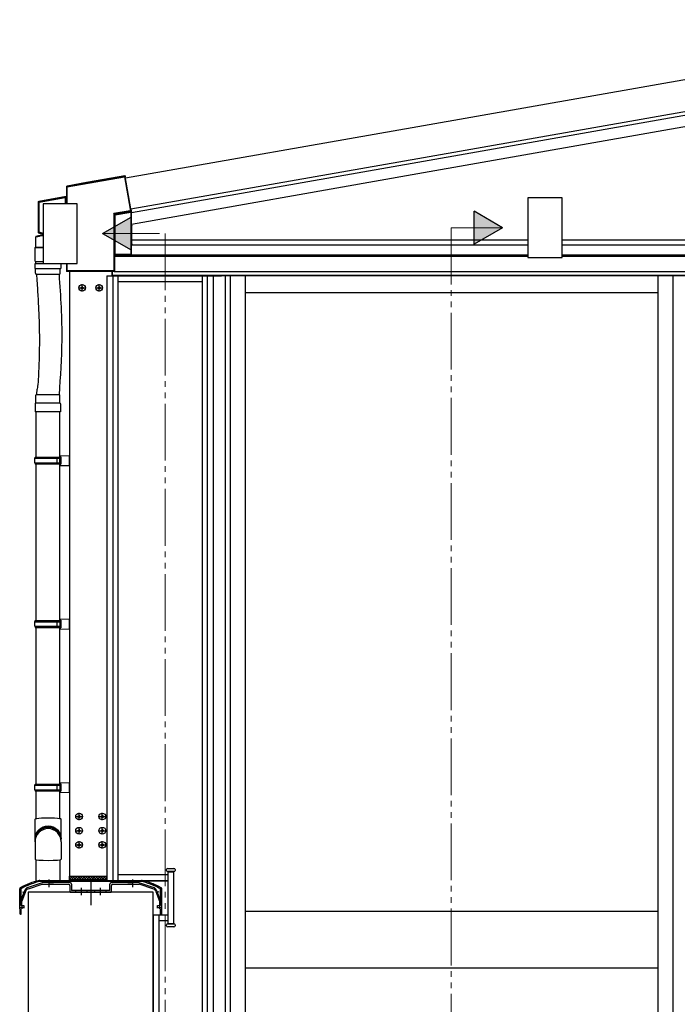
# Model space of a CAD drawing. Extents: x 0 to 2772, y 0 to 4487.
# Drawn here: x 954 to 1070, y 1113 to 1286 of the extents above; entities that cross this region are included whole.
import ezdxf
from ezdxf.enums import TextEntityAlignment as Align

# ---------------------------------------------------------------- set-up
doc = ezdxf.new("R2010")
doc.units = 0
doc.set_wipeout_variables(frame=1)
for name, pattern in [('YCENTER_1', [13, 10, -1, 1, -1]), ('YDIVIDE_1', [15, 10, -1, 1, -1, 1, -1]), ('YHIDDEN_1', [4, 3, -1])]:
    doc.linetypes.add(name, pattern=pattern)
doc.layers.add('USER1', color=3, linetype='CONTINUOUS')
doc.layers.add('YKK_A1', color=4, linetype='CONTINUOUS', lineweight=30)
doc.layers.add('YKK_D', color=6, linetype='CONTINUOUS', lineweight=13)
doc.styles.get("Standard").update_dxf_attribs({"font": 'txt', "bigfont": 'BIGFONT'})

msp = doc.modelspace()

# ---------------------------------------------------------------- hatches: boundary and pattern name
at = {"layer": 'YKK_D', "linetype": 'ByBlock', "lineweight": -2}
for points in [[(1034.52, 1246.93), (1039.52, 1249.82), (1034.52, 1252.71)], [(974.08, 1251.67), (969.08, 1248.78), (974.08, 1245.89)]]:
    msp.add_hatch(color=256, dxfattribs=at).paths.add_polyline_path(points)

# ---------------------------------------------------------------- linework, layer by layer
at = {"layer": 'YKK_A1', "ltscale": 2}
for p, q in [((1024.61, 1267.67), (1131.25, 1286.47)), ((1024.61, 1262.03), (1132.21, 1281)), ((973.1, 1258.58), (1024.61, 1267.67)), ((974.06, 1253.12), (1024.61, 1262.03))]:
    msp.add_line(p, q, dxfattribs=at)
at = {"layer": 'YKK_A1'}
for p, q in [((1024.61, 1262.03), (1132.21, 1281)), ((1024.61, 1261.37), (1132.2, 1280.34)), ((1024.61, 1259.34), (1132.55, 1278.37)), ((974.06, 1253.12), (1024.61, 1262.03)), ((974.19, 1252.48), (1024.61, 1261.37)), ((974.19, 1250.45), (1024.61, 1259.34)), ((1136.09, 1247.61), (974.23, 1247.61)), ((974.19, 1246.81), (1136.09, 1246.81)), ((971.16, 1245.01), (1136.09, 1245.01)), ((971.16, 1244.81), (1136.09, 1244.81)), ((963.22, 1242.11), (963.22, 1135.56)), ((969.79, 1241.31), (987.92, 1241.31)), ((969.79, 1241.31), (990.02, 1241.31)), ((970.72, 1242.11), (970.72, 1241.31)), ((970.77, 1242.11), (970.77, 1241.31)), ((1136.39, 1241.41), (970.77, 1241.41)), ((971.09, 1242.11), (1136.44, 1242.11)), ((971.09, 1242.11), (1136.44, 1242.11)), ((1070.23, 1241.31), (990.02, 1241.31)), ((1072.49, 1241.31), (990.02, 1241.31)), ((971.75, 1240.31), (986.62, 1240.31)), ((971.75, 1240.31), (985.97, 1240.31)), ((1066.91, 1238.31), (994.17, 1238.33)), ((1066.91, 1238.31), (994.17, 1238.31)), ((957.37, 1134.65), (957.37, 1138.44)), ((961.57, 1134.81), (961.57, 1138.44)), ((980.34, 1136.56), (980.34, 1136.71)), ((980.54, 1136.91), (981.64, 1136.91)), ((981.84, 1136.71), (981.84, 1136.56)), ((963.22, 1135.56), (969.82, 1135.56)), ((963.22, 1135.56), (969.82, 1135.56)), ((963.22, 1134.81), (963.22, 1135.56)), ((971.77, 1135.81), (980.59, 1135.81)), ((971.77, 1135.81), (980.59, 1135.81)), ((981.64, 1136.36), (980.54, 1136.36)), ((980.59, 1136.31), (981.59, 1136.31)), ((980.59, 1136.31), (981.59, 1136.31)), ((960.42, 1134.71), (959.62, 1134.71)), ((959.62, 1134.71), (959.62, 1134.41)), ((959.62, 1134.41), (960.42, 1134.41)), ((960.42, 1134.41), (960.42, 1134.71)), ((955.97, 1132.71), (955.97, 1000.61)), ((978.97, 1127.71), (980.59, 1127.71)), ((980.34, 1126.81), (980.34, 1126.96)), ((980.54, 1127.16), (981.64, 1127.16)), ((981.64, 1126.61), (980.54, 1126.61)), ((980.59, 1127.21), (981.59, 1127.21)), ((981.84, 1126.96), (981.84, 1126.81)), ((1066.91, 1119.31), (994.17, 1119.31))]:
    msp.add_line(p, q, dxfattribs=at)
at = {"layer": 'YKK_A1', "linetype": 'Continuous'}
for p, q in [((962.83, 1257.01), (972.94, 1258.79)), ((972.92, 1258.89), (962.86, 1257.11)), ((972.98, 1258.97), (966.23, 1257.78)), ((972.98, 1258.97), (972.92, 1258.89)), ((972.92, 1258.88), (972.92, 1258.89)), ((972.93, 1258.88), (972.92, 1258.88)), ((972.93, 1258.87), (972.93, 1258.88)), ((972.93, 1258.86), (972.93, 1258.87)), ((972.93, 1258.84), (972.93, 1258.86)), ((972.94, 1258.83), (972.93, 1258.84)), ((972.94, 1258.81), (972.94, 1258.83)), ((972.94, 1258.79), (972.94, 1258.81)), ((972.94, 1258.79), (973.94, 1253.11)), ((972.94, 1258.79), (972.96, 1258.79)), ((972.96, 1258.79), (972.98, 1258.8)), ((972.98, 1258.8), (972.99, 1258.8)), ((972.99, 1258.8), (973.01, 1258.8)), ((973.01, 1258.8), (973.02, 1258.8)), ((973.02, 1258.8), (973.03, 1258.8)), ((973.03, 1258.8), (973.04, 1258.81)), ((973.04, 1258.81), (973.1, 1258.89)), ((974.04, 1253.12), (973.04, 1258.81)), ((973.04, 1258.81), (973.04, 1258.81)), ((973.11, 1258.84), (973.06, 1258.78)), ((974.06, 1253.12), (973.06, 1258.78)), ((973.11, 1258.84), (973.1, 1258.89)), ((962.73, 1257.06), (962.78, 1257.01)), ((962.73, 1257.06), (962.73, 1255.4)), ((962.78, 1257.01), (962.83, 1257.01)), ((962.78, 1257.01), (962.78, 1242.23)), ((966.24, 1257.76), (962.81, 1257.15)), ((962.86, 1257.11), (962.81, 1257.15)), ((962.83, 1242.23), (962.83, 1257.01)), ((966.23, 1257.78), (966.24, 1257.76)), ((962.65, 1255.3), (957.81, 1254.45)), ((957.86, 1254.41), (957.81, 1254.45)), ((962.43, 1255.22), (957.86, 1254.41)), ((957.88, 1254.31), (962.49, 1255.13)), ((962.44, 1255.22), (962.43, 1255.22)), ((962.43, 1255.22), (962.43, 1255.22)), ((962.43, 1255.22), (962.43, 1255.22)), ((962.43, 1255.22), (962.43, 1255.22)), ((962.43, 1255.22), (962.43, 1255.22)), ((962.43, 1255.22), (962.43, 1255.22)), ((962.43, 1255.22), (962.43, 1255.22)), ((962.44, 1255.21), (962.44, 1255.22)), ((962.45, 1255.21), (962.44, 1255.21)), ((962.45, 1255.2), (962.45, 1255.21)), ((962.47, 1255.18), (962.45, 1255.2)), ((962.48, 1255.17), (962.47, 1255.18)), ((962.49, 1255.13), (962.5, 1255.13)), ((962.49, 1255.11), (962.54, 1255.11)), ((962.49, 1255.11), (962.49, 1247.59)), ((962.5, 1255.13), (962.51, 1255.13)), ((962.51, 1255.13), (962.52, 1255.13)), ((962.52, 1255.13), (962.52, 1255.13)), ((962.52, 1255.13), (962.53, 1255.13)), ((962.53, 1255.13), (962.53, 1255.14)), ((962.53, 1255.14), (962.54, 1255.14)), ((962.54, 1255.14), (962.54, 1255.14)), ((962.54, 1247.59), (962.54, 1255.11)), ((962.54, 1255.11), (962.54, 1255.11)), ((962.54, 1255.11), (962.54, 1247.59)), ((962.69, 1255.27), (962.57, 1255.25)), ((962.57, 1255.24), (962.57, 1255.25)), ((962.58, 1255.24), (962.57, 1255.24)), ((962.58, 1255.23), (962.58, 1255.24)), ((962.58, 1255.22), (962.58, 1255.23)), ((962.58, 1255.2), (962.58, 1255.22)), ((962.58, 1255.19), (962.58, 1255.2)), ((962.59, 1255.17), (962.58, 1255.19)), ((962.59, 1255.15), (962.73, 1255.17)), ((962.59, 1255.15), (962.59, 1255.17)), ((962.59, 1247.53), (962.59, 1255.15)), ((962.65, 1255.3), (962.69, 1255.27)), ((962.77, 1255.37), (962.73, 1255.4)), ((962.73, 1255.17), (962.78, 1255.17)), ((962.73, 1255.17), (962.73, 1247.49)), ((962.78, 1247.49), (962.78, 1255.17)), ((957.73, 1254.35), (957.78, 1254.31)), ((957.73, 1254.35), (957.73, 1248.99)), ((957.88, 1254.31), (957.78, 1254.31)), ((957.78, 1254.31), (957.78, 1249.03)), ((957.87, 1254.4), (957.86, 1254.41)), ((957.86, 1254.41), (957.86, 1254.41)), ((957.87, 1254.39), (957.87, 1254.4)), ((957.87, 1254.38), (957.87, 1254.39)), ((957.87, 1254.37), (957.87, 1254.38)), ((957.87, 1254.35), (957.87, 1254.37)), ((957.88, 1254.33), (957.87, 1254.35)), ((957.88, 1254.31), (957.88, 1254.33)), ((957.88, 1249.03), (957.88, 1254.31)), ((973.94, 1252.81), (971.04, 1252.3)), ((971.18, 1252.22), (973.96, 1252.71)), ((973.94, 1253.11), (973.94, 1252.81)), ((973.94, 1253.11), (973.96, 1253.11)), ((973.96, 1253.11), (973.94, 1253.11)), ((973.94, 1252.81), (974.04, 1252.81)), ((973.94, 1252.81), (973.95, 1252.79)), ((973.95, 1252.79), (973.95, 1252.77)), ((973.95, 1252.77), (973.95, 1252.76)), ((973.95, 1252.76), (973.96, 1252.74)), ((973.96, 1253.11), (973.98, 1253.11)), ((973.98, 1253.11), (973.96, 1253.11)), ((973.96, 1252.74), (973.96, 1252.73)), ((973.96, 1252.73), (973.96, 1252.72)), ((973.96, 1252.72), (973.96, 1252.71)), ((973.96, 1252.71), (974.05, 1252.63)), ((973.96, 1252.71), (973.96, 1252.71)), ((973.98, 1253.11), (974, 1253.11)), ((974, 1253.11), (973.98, 1253.11)), ((974, 1253.11), (974.01, 1253.11)), ((974.01, 1253.11), (974, 1253.11)), ((974.02, 1253.12), (974.01, 1253.11)), ((974.01, 1253.11), (974.02, 1253.11)), ((974.03, 1253.12), (974.02, 1253.12)), ((974.02, 1253.11), (974.03, 1253.11)), ((974.04, 1253.12), (974.03, 1253.12)), ((974.03, 1253.11), (974.04, 1253.11)), ((974.06, 1253.12), (974.04, 1253.12)), ((974.04, 1253.12), (974.04, 1253.12)), ((974.04, 1252.81), (974.04, 1253.11)), ((974.04, 1253.11), (974.06, 1253.11)), ((974.04, 1253.11), (974.04, 1253.11)), ((974.15, 1252.72), (974.04, 1252.81)), ((974.06, 1253.11), (974.06, 1252.86)), ((974.19, 1252.88), (974.06, 1252.86)), ((974.15, 1245.13), (974.15, 1252.72)), ((974.19, 1252.38), (974.19, 1252.88)), ((971.04, 1252.3), (971.04, 1242.23)), ((971.07, 1252.28), (971.04, 1252.3)), ((971.04, 1252.3), (971.06, 1252.27)), ((971.06, 1252.27), (971.08, 1252.25)), ((971.1, 1252.27), (971.07, 1252.28)), ((971.08, 1252.25), (971.1, 1252.23)), ((971.12, 1252.26), (971.1, 1252.27)), ((971.1, 1252.23), (971.11, 1252.21)), ((971.11, 1252.21), (971.12, 1252.2)), ((971.14, 1252.25), (971.12, 1252.26)), ((971.12, 1252.2), (971.13, 1252.18)), ((971.13, 1252.18), (971.14, 1252.18)), ((971.16, 1252.24), (971.14, 1252.25)), ((971.14, 1252.18), (971.14, 1252.17)), ((971.14, 1242.23), (971.14, 1252.17)), ((971.14, 1252.17), (971.24, 1252.09)), ((971.17, 1252.23), (971.16, 1252.24)), ((971.18, 1252.22), (971.17, 1252.23)), ((971.28, 1252.14), (971.18, 1252.22)), ((971.18, 1252.22), (971.18, 1252.22)), ((971.24, 1252.09), (971.24, 1245.12)), ((971.29, 1252.09), (971.24, 1252.09)), ((974.04, 1252.63), (971.28, 1252.14)), ((971.28, 1252.13), (971.28, 1252.14)), ((971.28, 1252.14), (971.28, 1252.14)), ((971.28, 1252.14), (971.28, 1252.14)), ((971.28, 1252.12), (971.28, 1252.13)), ((971.28, 1252.13), (971.28, 1252.13)), ((971.28, 1252.11), (971.28, 1252.12)), ((971.28, 1252.1), (971.28, 1252.11)), ((971.29, 1252.09), (971.28, 1252.1)), ((971.29, 1252.09), (974.05, 1252.58)), ((971.29, 1245.12), (971.29, 1252.09)), ((974.04, 1252.62), (974.04, 1252.63)), ((974.04, 1252.63), (974.04, 1252.63)), ((974.04, 1252.63), (974.04, 1252.63)), ((974.04, 1252.61), (974.04, 1252.62)), ((974.04, 1252.6), (974.04, 1252.61)), ((974.04, 1252.61), (974.04, 1252.61)), ((974.04, 1252.59), (974.04, 1252.6)), ((974.05, 1252.58), (974.04, 1252.59)), ((974.05, 1252.58), (974.05, 1245.12)), ((974.19, 1250.26), (974.19, 1252.38)), ((974.19, 1252.38), (974.19, 1252.38)), ((974.22, 1250.26), (974.19, 1250.26)), ((974.23, 1246.96), (974.23, 1250.21)), ((957.28, 1248.2), (957.29, 1248.21)), ((957.28, 1246.34), (957.28, 1248.2)), ((957.29, 1248.21), (957.32, 1248.21)), ((957.35, 1248.26), (957.32, 1248.25)), ((957.32, 1248.25), (957.32, 1248.25)), ((957.32, 1248.21), (957.38, 1248.22)), ((957.39, 1248.27), (957.35, 1248.26)), ((957.38, 1248.22), (957.45, 1248.24)), ((957.46, 1248.28), (957.39, 1248.27)), ((957.45, 1248.24), (957.55, 1248.26)), ((957.55, 1248.3), (957.46, 1248.28)), ((957.66, 1248.33), (957.55, 1248.3)), ((957.55, 1248.26), (957.66, 1248.29)), ((957.79, 1248.36), (957.66, 1248.33)), ((957.66, 1248.29), (957.79, 1248.31)), ((957.78, 1249.03), (957.73, 1248.99)), ((957.88, 1249.03), (957.78, 1249.03)), ((957.93, 1248.39), (957.79, 1248.36)), ((957.79, 1248.31), (957.94, 1248.35)), ((957.8, 1248.89), (957.85, 1248.93)), ((957.8, 1248.89), (962.66, 1247.36)), ((957.86, 1248.95), (957.85, 1248.94)), ((957.85, 1248.94), (957.85, 1248.93)), ((957.85, 1248.93), (962.42, 1247.49)), ((957.85, 1248.93), (957.85, 1248.93)), ((957.87, 1248.99), (957.86, 1248.97)), ((957.86, 1248.97), (957.86, 1248.96)), ((957.86, 1248.96), (957.86, 1248.95)), ((957.88, 1249.01), (957.87, 1248.99)), ((962.49, 1247.57), (957.88, 1249.03)), ((957.88, 1249.03), (957.88, 1249.01)), ((958.1, 1248.42), (957.93, 1248.39)), ((957.94, 1248.35), (958.1, 1248.38)), ((958.28, 1248.46), (958.1, 1248.42)), ((958.1, 1248.38), (958.28, 1248.42)), ((958.47, 1248.51), (958.28, 1248.46)), ((958.28, 1248.42), (958.47, 1248.46)), ((958.67, 1248.55), (958.47, 1248.51)), ((958.47, 1248.46), (958.67, 1248.5)), ((958.8, 1248.58), (958.67, 1248.55)), ((958.67, 1248.5), (958.87, 1248.55)), ((959.68, 1246.46), (959.68, 1248.3)), ((962.46, 1247.52), (962.44, 1247.5)), ((962.47, 1247.54), (962.46, 1247.52)), ((962.54, 1247.59), (962.49, 1247.59)), ((962.49, 1247.57), (962.5, 1247.57)), ((962.5, 1247.57), (962.5, 1247.57)), ((962.5, 1247.57), (962.51, 1247.56)), ((962.51, 1247.56), (962.52, 1247.56)), ((962.52, 1247.56), (962.52, 1247.56)), ((962.52, 1247.56), (962.53, 1247.56)), ((962.53, 1247.56), (962.53, 1247.56)), ((962.53, 1247.56), (962.53, 1247.56)), ((962.54, 1247.59), (962.54, 1247.59)), ((962.59, 1247.52), (962.58, 1247.5)), ((962.73, 1247.49), (962.59, 1247.53)), ((962.59, 1247.53), (962.59, 1247.52)), ((957.13, 1246.34), (961.71, 1246.34)), ((959.81, 1246.48), (959.68, 1246.46)), ((959.97, 1246.51), (959.81, 1246.48)), ((959.81, 1246.37), (959.94, 1246.39)), ((959.94, 1246.39), (960.08, 1246.42)), ((960.13, 1246.53), (959.97, 1246.51)), ((960.08, 1246.42), (960.24, 1246.44)), ((960.31, 1246.56), (960.13, 1246.53)), ((960.24, 1246.44), (960.4, 1246.47)), ((960.49, 1246.59), (960.31, 1246.56)), ((960.4, 1246.47), (960.58, 1246.5)), ((960.68, 1246.63), (960.49, 1246.59)), ((960.58, 1246.5), (960.75, 1246.53)), ((960.88, 1246.66), (960.68, 1246.63)), ((960.75, 1246.53), (960.94, 1246.57)), ((961.07, 1246.69), (960.88, 1246.66)), ((960.94, 1246.57), (961.12, 1246.6)), ((961.27, 1246.72), (961.07, 1246.69)), ((961.12, 1246.6), (961.29, 1246.63)), ((961.46, 1246.75), (961.27, 1246.72)), ((961.29, 1246.63), (961.47, 1246.66)), ((961.64, 1246.78), (961.46, 1246.75)), ((961.47, 1246.66), (961.63, 1246.69)), ((961.55, 1246.67), (961.55, 1246.34)), ((961.63, 1246.69), (961.79, 1246.72)), ((961.81, 1246.81), (961.64, 1246.78)), ((961.79, 1246.72), (961.93, 1246.74)), ((961.96, 1246.84), (961.81, 1246.81)), ((961.93, 1246.74), (962.06, 1246.76)), ((962.1, 1246.86), (961.96, 1246.84)), ((962.06, 1246.76), (962.17, 1246.78)), ((962.22, 1246.88), (962.1, 1246.86)), ((962.17, 1246.78), (962.26, 1246.8)), ((962.33, 1246.9), (962.22, 1246.88)), ((962.26, 1246.8), (962.34, 1246.81)), ((962.41, 1246.91), (962.33, 1246.9)), ((962.34, 1246.81), (962.39, 1246.82)), ((962.39, 1246.82), (962.42, 1246.83)), ((962.47, 1246.92), (962.41, 1246.91)), ((962.43, 1247.49), (962.42, 1247.49)), ((962.42, 1247.49), (962.42, 1247.49)), ((962.42, 1247.49), (962.42, 1247.49)), ((962.42, 1247.49), (962.42, 1247.49)), ((962.42, 1247.49), (962.42, 1247.49)), ((962.42, 1247.49), (962.42, 1247.49)), ((962.42, 1247.49), (962.42, 1247.49)), ((962.42, 1247.49), (962.42, 1247.49)), ((962.42, 1246.83), (962.43, 1246.83)), ((962.44, 1247.5), (962.43, 1247.49)), ((962.44, 1247.5), (962.44, 1247.5)), ((962.5, 1246.93), (962.47, 1246.92)), ((962.52, 1246.93), (962.5, 1246.93)), ((962.52, 1247.4), (962.52, 1246.93)), ((962.57, 1247.46), (962.56, 1247.45)), ((962.56, 1247.45), (962.56, 1247.44)), ((962.56, 1247.44), (962.71, 1247.39)), ((962.56, 1247.44), (962.56, 1247.44)), ((962.58, 1247.5), (962.57, 1247.48)), ((962.57, 1247.48), (962.57, 1247.47)), ((962.57, 1247.47), (962.57, 1247.46)), ((962.71, 1247.39), (962.66, 1247.36)), ((962.78, 1247.49), (962.73, 1247.49)), ((962.73, 1247.27), (962.77, 1247.3)), ((962.73, 1247.27), (962.73, 1242.18)), ((974.19, 1245.2), (974.19, 1246.91)), ((974.19, 1246.91), (974.22, 1246.91)), ((971.16, 1245.01), (971.24, 1245.12)), ((971.16, 1245.01), (971.16, 1242.21)), ((974.05, 1245.12), (971.29, 1245.12)), ((974.15, 1245.13), (974.19, 1245.2)), ((962.78, 1242.23), (962.73, 1242.18)), ((962.83, 1242.23), (962.78, 1242.23)), ((962.79, 1242.23), (962.78, 1242.23)), ((962.8, 1242.23), (962.79, 1242.23)), ((962.79, 1242.23), (962.79, 1242.23)), ((962.79, 1242.23), (962.79, 1242.23)), ((962.81, 1242.23), (962.8, 1242.23)), ((962.82, 1242.23), (962.81, 1242.23)), ((962.83, 1242.23), (962.82, 1242.23)), ((962.82, 1242.23), (962.82, 1242.23)), ((971.04, 1242.23), (962.83, 1242.23)), ((962.83, 1242.08), (962.88, 1242.13)), ((962.83, 1242.08), (962.83, 1242.08)), ((962.88, 1242.08), (962.83, 1242.08)), ((962.88, 1242.13), (971.04, 1242.13)), ((962.88, 1242.08), (962.91, 1242.11)), ((971.06, 1242.11), (962.91, 1242.11)), ((971.04, 1242.23), (971.14, 1242.23)), ((971.04, 1242.23), (971.04, 1242.13)), ((971.04, 1242.13), (971.06, 1242.11)), ((971.16, 1242.21), (971.14, 1242.23)), ((963.22, 1135.48), (963.3, 1135.56)), ((963.22, 1135.03), (963.75, 1135.56)), ((963.64, 1134.81), (963.22, 1135.24)), ((964.09, 1134.81), (963.34, 1135.56)), ((963.45, 1134.81), (964.2, 1135.56)), ((964.54, 1134.81), (963.79, 1135.56)), ((963.9, 1134.81), (964.65, 1135.56)), ((964.99, 1134.81), (964.24, 1135.56)), ((964.34, 1134.81), (965.09, 1135.56)), ((965.44, 1134.81), (964.69, 1135.56)), ((964.79, 1134.81), (965.54, 1135.56)), ((965.88, 1134.81), (965.13, 1135.56)), ((965.24, 1134.81), (965.99, 1135.56)), ((966.33, 1134.81), (965.58, 1135.56)), ((965.69, 1134.81), (966.44, 1135.56)), ((966.78, 1134.81), (966.03, 1135.56)), ((966.14, 1134.81), (966.89, 1135.56)), ((967.23, 1134.81), (966.48, 1135.56)), ((966.59, 1134.81), (967.34, 1135.56)), ((967.68, 1134.81), (966.93, 1135.56)), ((967.04, 1134.81), (967.79, 1135.56)), ((959.67, 1134.64), (959.69, 1134.64)), ((959.81, 1134.49), (959.83, 1134.49)), ((959.98, 1134.64), (960, 1134.64)), ((960.12, 1134.49), (960.14, 1134.49)), ((960.28, 1134.64), (960.3, 1134.64))]:
    msp.add_line(p, q, dxfattribs=at)
at = {"layer": 'YKK_A1', "lineweight": 30, "ltscale": 0.5}
for p, q in [((959.42, 1246.34), (957.17, 1246.34)), ((957.17, 1243.94), (957.17, 1246.34)), ((959.42, 1246.34), (961.67, 1246.34)), ((961.67, 1243.94), (961.67, 1246.34)), ((961.72, 1243.44), (957.12, 1243.44)), ((957.12, 1243.44), (957.12, 1242.64)), ((957.12, 1242.64), (961.72, 1242.64)), ((957.27, 1243.84), (959.42, 1243.84)), ((957.27, 1241.79), (957.27, 1242.64)), ((957.32, 1243.84), (961.52, 1243.84)), ((957.32, 1243.44), (957.32, 1243.84)), ((961.57, 1243.84), (959.42, 1243.84)), ((961.52, 1243.44), (961.52, 1243.84)), ((961.57, 1241.79), (961.57, 1242.64)), ((961.72, 1243.44), (961.72, 1242.64)), ((961.37, 1241.59), (957.47, 1241.59)), ((957.28, 1218.89), (957.28, 1220.29)), ((961.46, 1220.39), (957.38, 1220.39)), ((961.56, 1218.89), (961.56, 1220.29)), ((957.17, 1218.79), (957.17, 1217.39)), ((961.57, 1218.89), (957.27, 1218.89)), ((961.67, 1218.79), (961.67, 1217.39)), ((961.67, 1217.39), (957.17, 1217.39))]:
    msp.add_line(p, q, dxfattribs=at)
at = {"layer": 'YKK_A1', "linetype": 'YCENTER_1'}
for p, q in [((964.84, 1239.21), (966.1, 1239.21)), ((965.47, 1238.58), (965.47, 1239.84)), ((967.84, 1239.21), (969.1, 1239.21)), ((968.47, 1238.58), (968.47, 1239.84)), ((964.29, 1146.06), (965.55, 1146.06)), ((964.92, 1145.43), (964.92, 1146.69)), ((968.39, 1146.06), (969.65, 1146.06)), ((969.02, 1145.43), (969.02, 1146.69)), ((964.29, 1143.56), (965.55, 1143.56)), ((964.92, 1142.93), (964.92, 1144.19)), ((968.39, 1143.56), (969.65, 1143.56)), ((969.02, 1142.93), (969.02, 1144.19)), ((964.92, 1140.43), (964.92, 1141.69)), ((969.02, 1140.43), (969.02, 1141.69)), ((964.29, 1141.06), (965.55, 1141.06)), ((968.39, 1141.06), (969.65, 1141.06)), ((959.59, 1134.93), (959.59, 1133.63)), ((965.27, 1133.51), (965.27, 1132.21)), ((966.97, 1134.48), (966.97, 1130.43)), ((954.93, 1132.81), (955.5, 1132.62))]:
    msp.add_line(p, q, dxfattribs=at)
at = {"layer": 'YKK_A1', "linetype": 'Continuous', "ltscale": 0.5}
for p, q in [((965.22, 1239.25), (965.22, 1239.18)), ((965.22, 1239.25), (965.38, 1239.25)), ((965.22, 1239.18), (965.38, 1239.18)), ((965.43, 1239.46), (965.5, 1239.46)), ((965.43, 1239.46), (965.43, 1239.3)), ((965.43, 1239.13), (965.43, 1238.96)), ((965.43, 1238.96), (965.5, 1238.96)), ((965.5, 1239.46), (965.5, 1239.3)), ((965.5, 1239.13), (965.5, 1238.96)), ((965.55, 1239.25), (965.72, 1239.25)), ((965.55, 1239.18), (965.72, 1239.18)), ((965.72, 1239.25), (965.72, 1239.18)), ((968.22, 1239.25), (968.22, 1239.18)), ((968.22, 1239.25), (968.38, 1239.25)), ((968.22, 1239.18), (968.38, 1239.18)), ((968.43, 1239.46), (968.5, 1239.46)), ((968.43, 1239.46), (968.43, 1239.3)), ((968.43, 1239.13), (968.43, 1238.96)), ((968.43, 1238.96), (968.5, 1238.96)), ((968.5, 1239.46), (968.5, 1239.3)), ((968.5, 1239.13), (968.5, 1238.96)), ((968.55, 1239.25), (968.72, 1239.25)), ((968.55, 1239.18), (968.72, 1239.18)), ((968.72, 1239.25), (968.72, 1239.18)), ((964.67, 1146.1), (964.67, 1146.03)), ((964.67, 1146.1), (964.83, 1146.1)), ((964.67, 1146.03), (964.83, 1146.03)), ((964.88, 1146.31), (964.95, 1146.31)), ((964.88, 1146.31), (964.88, 1146.15)), ((964.88, 1145.98), (964.88, 1145.81)), ((964.88, 1145.81), (964.95, 1145.81)), ((964.95, 1146.31), (964.95, 1146.15)), ((964.95, 1145.98), (964.95, 1145.81)), ((965, 1146.1), (965.17, 1146.1)), ((965, 1146.03), (965.17, 1146.03)), ((965.17, 1146.1), (965.17, 1146.03)), ((968.77, 1146.1), (968.77, 1146.03)), ((968.77, 1146.1), (968.93, 1146.1)), ((968.77, 1146.03), (968.93, 1146.03)), ((968.98, 1146.31), (969.05, 1146.31)), ((968.98, 1146.31), (968.98, 1146.15)), ((968.98, 1145.98), (968.98, 1145.81)), ((968.98, 1145.81), (969.05, 1145.81)), ((969.05, 1146.31), (969.05, 1146.15)), ((969.05, 1145.98), (969.05, 1145.81)), ((969.1, 1146.1), (969.27, 1146.1)), ((969.1, 1146.03), (969.27, 1146.03)), ((969.27, 1146.1), (969.27, 1146.03)), ((964.67, 1143.6), (964.67, 1143.53)), ((964.67, 1143.6), (964.83, 1143.6)), ((964.67, 1143.53), (964.83, 1143.53)), ((964.88, 1143.81), (964.95, 1143.81)), ((964.88, 1143.81), (964.88, 1143.65)), ((964.88, 1143.48), (964.88, 1143.31)), ((964.95, 1143.81), (964.95, 1143.65)), ((964.95, 1143.48), (964.95, 1143.31)), ((965, 1143.6), (965.17, 1143.6)), ((965, 1143.53), (965.17, 1143.53)), ((965.17, 1143.6), (965.17, 1143.53)), ((968.77, 1143.6), (968.77, 1143.53)), ((968.77, 1143.6), (968.93, 1143.6)), ((968.77, 1143.53), (968.93, 1143.53)), ((968.98, 1143.81), (969.05, 1143.81)), ((968.98, 1143.81), (968.98, 1143.65)), ((968.98, 1143.48), (968.98, 1143.31)), ((969.05, 1143.81), (969.05, 1143.65)), ((969.05, 1143.48), (969.05, 1143.31)), ((969.1, 1143.6), (969.27, 1143.6)), ((969.1, 1143.53), (969.27, 1143.53)), ((969.27, 1143.6), (969.27, 1143.53)), ((964.88, 1143.31), (964.95, 1143.31)), ((968.98, 1143.31), (969.05, 1143.31)), ((964.67, 1141.1), (964.67, 1141.03)), ((964.67, 1141.1), (964.83, 1141.1)), ((964.67, 1141.03), (964.83, 1141.03)), ((964.88, 1141.31), (964.95, 1141.31)), ((964.88, 1141.31), (964.88, 1141.15)), ((964.88, 1140.98), (964.88, 1140.81)), ((964.88, 1140.81), (964.95, 1140.81)), ((964.95, 1141.31), (964.95, 1141.15)), ((964.95, 1140.98), (964.95, 1140.81)), ((965, 1141.1), (965.17, 1141.1)), ((965, 1141.03), (965.17, 1141.03)), ((965.17, 1141.1), (965.17, 1141.03)), ((968.77, 1141.1), (968.77, 1141.03)), ((968.77, 1141.1), (968.93, 1141.1)), ((968.77, 1141.03), (968.93, 1141.03)), ((968.98, 1141.31), (969.05, 1141.31)), ((968.98, 1141.31), (968.98, 1141.15)), ((968.98, 1140.98), (968.98, 1140.81)), ((968.98, 1140.81), (969.05, 1140.81)), ((969.05, 1141.31), (969.05, 1141.15)), ((969.05, 1140.98), (969.05, 1140.81)), ((969.1, 1141.1), (969.27, 1141.1)), ((969.1, 1141.03), (969.27, 1141.03)), ((969.27, 1141.1), (969.27, 1141.03))]:
    msp.add_line(p, q, dxfattribs=at)
at = {"layer": 'YKK_A1', "ltscale": 25}
for p, q in [((957.32, 1217.39), (957.32, 1209.39)), ((961.52, 1180.58), (961.52, 1217.39)), ((957.12, 1209.19), (957.22, 1209.39)), ((957.22, 1209.39), (961.72, 1209.39)), ((961.07, 1209.19), (961.02, 1209.39)), ((961.52, 1209.64), (963.22, 1209.69)), ((961.52, 1209.64), (961.52, 1209.44)), ((961.52, 1209.44), (961.72, 1209.44)), ((961.52, 1209.39), (961.52, 1208.19)), ((961.72, 1209.44), (961.72, 1208.14)), ((963.22, 1207.89), (963.22, 1209.69)), ((957.12, 1209.19), (961.52, 1209.19)), ((957.12, 1208.39), (957.12, 1209.19)), ((957.12, 1208.39), (961.52, 1208.39)), ((957.12, 1208.39), (957.22, 1208.19)), ((957.22, 1208.19), (961.72, 1208.19)), ((957.32, 1208.19), (957.32, 1180.58)), ((961.07, 1208.39), (961.02, 1208.19)), ((961.07, 1208.39), (961.07, 1209.19)), ((961.52, 1208.14), (961.72, 1208.14)), ((961.52, 1208.14), (961.52, 1207.94)), ((961.52, 1207.94), (963.22, 1207.89)), ((957.12, 1180.38), (957.22, 1180.58)), ((957.12, 1180.38), (961.52, 1180.38)), ((957.12, 1179.58), (957.12, 1180.38)), ((957.22, 1180.58), (961.72, 1180.58)), ((961.07, 1180.38), (961.02, 1180.58)), ((961.07, 1179.58), (961.07, 1180.38)), ((961.52, 1180.83), (963.22, 1180.88)), ((961.52, 1180.83), (961.52, 1180.63)), ((961.52, 1180.63), (961.72, 1180.63)), ((961.52, 1180.58), (961.52, 1179.38)), ((961.72, 1180.63), (961.72, 1179.33)), ((963.22, 1179.08), (963.22, 1180.88)), ((957.12, 1179.58), (961.52, 1179.58)), ((957.12, 1179.58), (957.22, 1179.38)), ((957.22, 1179.38), (961.72, 1179.38)), ((957.32, 1179.38), (957.32, 1151.77)), ((961.07, 1179.58), (961.02, 1179.38)), ((961.52, 1151.77), (961.52, 1179.38)), ((961.52, 1179.33), (961.72, 1179.33)), ((961.52, 1179.33), (961.52, 1179.13)), ((961.52, 1179.13), (963.22, 1179.08)), ((957.12, 1151.57), (957.22, 1151.77)), ((957.12, 1151.57), (961.52, 1151.57)), ((957.12, 1150.77), (957.12, 1151.57)), ((957.12, 1150.77), (961.52, 1150.77)), ((957.12, 1150.77), (957.22, 1150.57)), ((957.22, 1151.77), (961.72, 1151.77)), ((957.22, 1150.57), (961.72, 1150.57)), ((957.32, 1150.57), (957.32, 1145.64)), ((961.07, 1151.57), (961.02, 1151.77)), ((961.07, 1150.77), (961.02, 1150.57)), ((961.07, 1150.77), (961.07, 1151.57)), ((961.52, 1152.02), (963.22, 1152.07)), ((961.52, 1152.02), (961.52, 1151.82)), ((961.52, 1151.82), (961.72, 1151.82)), ((961.52, 1151.77), (961.52, 1150.57)), ((961.52, 1145.66), (961.52, 1150.57)), ((961.52, 1150.52), (961.72, 1150.52)), ((961.52, 1150.52), (961.52, 1150.32)), ((961.72, 1151.82), (961.72, 1150.52)), ((963.22, 1150.27), (963.22, 1152.07)), ((961.52, 1150.32), (963.22, 1150.27))]:
    msp.add_line(p, q, dxfattribs=at)
at = {"layer": 'YKK_A1', "lineweight": 30}
for p, q in [((957.17, 1141.62), (957.17, 1145.57)), ((961.77, 1141.62), (961.77, 1145.57)), ((957.17, 1141.62), (957.17, 1138.52)), ((961.77, 1141.62), (961.77, 1138.52))]:
    msp.add_line(p, q, dxfattribs=at)
at = {"layer": 'YKK_A1', "linetype": 'ByBlock', "lineweight": -2, "ltscale": 0.5}
for p, q in [((954.47, 1129.81), (954.47, 1133.31)), ((954.68, 1133.32), (954.67, 1133.3)), ((954.67, 1133.3), (954.67, 1130.37)), ((955.69, 1133.83), (955.67, 1133.82)), ((955.74, 1133.86), (955.69, 1133.83)), ((955.76, 1133.85), (955.74, 1133.86)), ((958.58, 1134.41), (955.94, 1133.56)), ((955.99, 1133.34), (958.4, 1134.11)), ((963.17, 1134.61), (957.99, 1134.61)), ((957.99, 1134.61), (957.99, 1134.61)), ((958.41, 1134.11), (963.12, 1134.11)), ((959.54, 1134.41), (958.59, 1134.41)), ((963.32, 1134.41), (959.63, 1134.41)), ((963.19, 1134.63), (963.17, 1134.61)), ((963.24, 1134.63), (963.19, 1134.63)), ((963.26, 1134.61), (963.24, 1134.63)), ((963.77, 1134.61), (963.26, 1134.61)), ((963.32, 1133.91), (963.32, 1132.81)), ((963.62, 1134.11), (963.62, 1133.07)), ((965.22, 1133.02), (963.67, 1133.02)), ((963.79, 1134.63), (963.77, 1134.61)), ((963.84, 1134.63), (963.79, 1134.63)), ((963.86, 1134.61), (963.84, 1134.63)), ((965.32, 1134.61), (963.86, 1134.61)), ((966.92, 1133.02), (965.31, 1133.02)), ((965.34, 1134.63), (965.32, 1134.61)), ((965.39, 1134.63), (965.34, 1134.63)), ((965.41, 1134.61), (965.39, 1134.63)), ((965.92, 1134.61), (965.41, 1134.61)), ((965.94, 1134.63), (965.92, 1134.61)), ((965.99, 1134.63), (965.94, 1134.63)), ((966.01, 1134.61), (965.99, 1134.63)), ((966.92, 1134.61), (966.01, 1134.61)), ((966.94, 1134.63), (966.92, 1134.61)), ((966.99, 1134.63), (966.94, 1134.63)), ((967.01, 1134.61), (966.99, 1134.63)), ((967.92, 1134.61), (967.01, 1134.61)), ((967.94, 1134.63), (967.92, 1134.61)), ((967.99, 1134.63), (967.94, 1134.63)), ((968.01, 1134.61), (967.99, 1134.63)), ((955.2, 1132.67), (954.63, 1131.18)), ((955.49, 1132.86), (954.83, 1131.14)), ((955.31, 1132.97), (955.23, 1132.76)), ((954.54, 1129.81), (954.47, 1129.81)), ((954.54, 1128.9), (954.54, 1129.81)), ((954.63, 1131.17), (954.63, 1130.58)), ((954.67, 1130.37), (955.19, 1130.37)), ((954.68, 1129.79), (954.68, 1128.98)), ((954.78, 1130.43), (954.8, 1130.43)), ((954.83, 1130.46), (954.83, 1131.13)), ((955.19, 1130.37), (955.19, 1129.91)), ((954.68, 1128.98), (954.69, 1128.96))]:
    msp.add_line(p, q, dxfattribs=at)
at = {"layer": 'YKK_A1', "linetype": 'YHIDDEN_1'}
for p, q in [((964.27, 1133.02), (964.27, 1132.71)), ((966.27, 1133.02), (966.27, 1132.71)), ((967.67, 1133.02), (967.67, 1132.71))]:
    msp.add_line(p, q, dxfattribs=at)
at = {"layer": 'YKK_A1', "ltscale": 0.5}
for p, q in [((954.6, 1130.02), (955.1, 1130.02)), ((954.85, 1130.27), (954.85, 1129.77))]:
    msp.add_line(p, q, dxfattribs=at)
at = {"layer": 'YKK_A1', "linetype": 'Continuous', "ltscale": 0.5}
for centre in [(965.47, 1239.21), (968.47, 1239.21), (964.92, 1146.06), (969.02, 1146.06), (964.92, 1143.56), (969.02, 1143.56), (964.92, 1141.06), (969.02, 1141.06)]:
    msp.add_circle(centre, 0.59, dxfattribs=at)
at = {"layer": 'YKK_A1', "linetype": 'Continuous'}
for centre, radius, start, end in [((972.94, 1258.79), 0.1, 10.2496, 99.7503), ((962.82, 1256.89), 0.127, 85.4675, 107.8937), ((962.44, 1255.12), 0.0939, 33.8089, 95.8742), ((962.51, 1255.13), 0.0464, 74.9068, 131.5917), ((962.44, 1255.11), 0.1, 0.2802, 38.0127), ((962.67, 1255.37), 0.1, 280.2016, 359.7984), ((962.64, 1255.19), 0.0978, 351.9549, 55.3283), ((961.85, 1255.23), 0.939, 356.6807, 8.4468), ((957.88, 1254.31), 0.1, 100.2015, 179.7985), ((973.94, 1252.81), 0.1, 280.2017, 359.7979), ((973.99, 1253.11), 0.0501, 0.0241, 9.9796), ((971.19, 1252.17), 0.0501, 100.2022, 179.7968), ((971.29, 1252.09), 0.0501, 100.2013, 179.7988), ((974.18, 1252.62), 0.127, 172.1059, 194.5329), ((957.33, 1248.2), 0.05, 102.5, 177.9118), ((957.88, 1249.03), 0.1, 180.1717, 252.3282), ((958.93, 1248.57), 0.0572, 193.9565, 203.0977), ((962.44, 1247.58), 0.0934, 256.796, 320.2113), ((962.51, 1247.57), 0.0486, 222.0267, 276.5427), ((962.44, 1247.59), 0.1, 315.7407, 359.6676), ((962.42, 1246.93), 0.1, 280, 0), ((962.57, 1247.4), 0.05, 173.8034, 180), ((962.63, 1247.47), 0.101, 313.9069, 12.9081), ((962.67, 1247.3), 0.1, 0.172, 72.328), ((961.88, 1247.43), 0.902, 351.3354, 3.4962), ((962.88, 1242.23), 0.1, 180.107, 183.3934), ((971.04, 1242.23), 0.1, 270.2492, 359.7508)]:
    msp.add_arc(centre, radius, start, end, dxfattribs=at)
at = {"layer": 'YKK_A1', "lineweight": 30, "ltscale": 0.5}
for centre, radius, start, end in [((957.27, 1243.94), 0.1, 180, 270), ((961.57, 1243.94), 0.1, 270, 0), ((957.47, 1241.79), 0.2, 180, 270), ((961.37, 1241.79), 0.2, 270, 0), ((957.38, 1220.29), 0.1, 90, 180), ((961.46, 1220.29), 0.1, 0, 90), ((957.27, 1218.79), 0.1, 90, 180), ((961.57, 1218.79), 0.1, 0, 90)]:
    msp.add_arc(centre, radius, start, end, dxfattribs=at)
at = {"layer": 'YKK_A1', "linetype": 'Continuous', "ltscale": 0.5}
for centre, start, end in [((965.38, 1239.3), 270, 0), ((965.38, 1239.13), 0, 90), ((965.55, 1239.3), 180, 270), ((965.55, 1239.13), 90, 180), ((968.38, 1239.3), 270, 0), ((968.38, 1239.13), 0, 90), ((968.55, 1239.3), 180, 270), ((968.55, 1239.13), 90, 180), ((964.83, 1146.15), 270, 0), ((964.83, 1145.98), 0, 90), ((965, 1146.15), 180, 270), ((965, 1145.98), 90, 180), ((968.93, 1146.15), 270, 0), ((968.93, 1145.98), 0, 90), ((969.1, 1146.15), 180, 270), ((969.1, 1145.98), 90, 180), ((964.83, 1143.65), 270, 0), ((964.83, 1143.48), 0, 90), ((965, 1143.65), 180, 270), ((965, 1143.48), 90, 180), ((968.93, 1143.65), 270, 0), ((968.93, 1143.48), 0, 90), ((969.1, 1143.65), 180, 270), ((969.1, 1143.48), 90, 180), ((964.83, 1141.15), 270, 0), ((964.83, 1140.98), 0, 90), ((965, 1141.15), 180, 270), ((965, 1140.98), 90, 180), ((968.93, 1141.15), 270, 0), ((968.93, 1140.98), 0, 90), ((969.1, 1141.15), 180, 270), ((969.1, 1140.98), 90, 180)]:
    msp.add_arc(centre, 0.05, start, end, dxfattribs=at)
at = {"layer": 'YKK_A1', "lineweight": 30}
msp.add_arc((959.47, 1141.62), 2.3, 0, 180, dxfattribs=at)
at = {"layer": 'YKK_A1'}
for centre, start, end in [((980.54, 1136.71), 90, 180), ((980.54, 1136.56), 180, 270), ((981.64, 1136.71), 0, 90), ((981.64, 1136.56), 270, 0), ((980.54, 1126.96), 90, 180), ((980.54, 1126.81), 180, 270), ((981.64, 1126.96), 0, 90), ((981.64, 1126.81), 270, 0)]:
    msp.add_arc(centre, 0.2, start, end, dxfattribs=at)
at = {"layer": 'YKK_A1', "linetype": 'ByBlock', "lineweight": -2, "ltscale": 0.5}
for centre, radius, start, end in [((961.31, 1121.22), 14, 104.0821, 118.7891), ((958.03, 1134.31), 0.5, 90, 104.0821), ((954.67, 1133.31), 0.2, 118.7891, 180), ((961.31, 1121.22), 13.8, 114.1126, 118.7153), ((956.25, 1132.61), 1, 107.8787, 159.1083), ((956.23, 1132.57), 0.8, 107.8787, 159.1083), ((961.31, 1121.22), 13.8, 103.9426, 113.7323), ((958.41, 1134.08), 0.03, 90, 107.8787), ((958.59, 1134.38), 0.03, 90, 107.8787), ((959.54, 1134.39), 0.02, 23.5782, 90), ((959.59, 1134.41), 0.03, 203.5782, 336.4218), ((959.63, 1134.39), 0.02, 90, 156.4218), ((963.12, 1133.91), 0.2, 0, 90), ((963.32, 1134.11), 0.3, 0, 90), ((963.67, 1133.07), 0.05, 180, 270), ((965.22, 1133), 0.02, 23.5782, 90), ((965.27, 1133.02), 0.03, 203.5782, 336.4218), ((965.31, 1133), 0.02, 90, 156.4218), ((966.92, 1133), 0.02, 23.5782, 90), ((966.97, 1133.02), 0.03, 203.5782, 336.4218), ((967.01, 1133), 0.02, 90, 156.4218), ((955.22, 1132.66), 0.02, 92.6865, 159.1083), ((955.22, 1132.71), 0.03, 272.6865, 45.5301), ((955.25, 1132.75), 0.02, 159.1083, 225.5301), ((963.42, 1132.81), 0.1, 180, 270), ((954.66, 1131.17), 0.03, 159.1083, 180), ((954.78, 1130.58), 0.15, 180, 270), ((954.8, 1130.46), 0.03, 270, 0), ((954.86, 1131.13), 0.03, 159.1083, 180), ((954.63, 1128.9), 0.085, 180, 42.3426)]:
    msp.add_arc(centre, radius, start, end, dxfattribs=at)
at = {"layer": 'YKK_A1', "linetype": 'Continuous', "extrusion": (0, 0, -1)}
for centre, major_axis, ratio, start_param, end_param in [((973, 1258.87), (0.0576, 0.0822), 0.99628, 5.499651, 7.06672), ((962.83, 1257.06), (-0.0768, 0.0645), 0.996828, 5.586618, 6.979753), ((962.88, 1257.02), (0.0282, 0.0966), 0.960334, 4.415088, 5.808223), ((962.78, 1257.01), (0, 0.0508), 0.060227, 1.443563, 1.560137), ((962.88, 1257.02), (-0.0137, 0.0991), 0.473643, 4.811251, 6.204386), ((962.83, 1257.01), (-0.009, 0.1), 0.030813, 1.451503, 1.568077), ((957.83, 1254.35), (-0.0768, 0.0645), 0.996828, 5.586618, 6.979753), ((962.57, 1255.24), (-0.15, -0.027), 0.060227, 0.350496, 1.581455), ((962.44, 1255.12), (-0.0209, 0.0978), 0.463601, 1.158814, 1.587561), ((962.44, 1255.11), (0.0323, 0.0385), 0.995504, 0.639265, 0.870445), ((962.44, 1255.12), (-0.0522, 0.0859), 0.952659, 1.468852, 1.897599), ((962.59, 1255.14), (-0.0498, -0.0271), 0.144705, 0.139592, 1.649302), ((962.44, 1255.11), (0.0643, 0.0766), 0.99999, 0.639265, 0.870445), ((962.63, 1255.4), (0.0768, -0.0645), 0.996828, 5.586618, 6.979753), ((974.05, 1252.72), (-0.0931, -0.0419), 0.886863, 3.611836, 5.004972), ((974.01, 1253.11), (0.0499, 0.0044), 0.998121, 6.196082, 6.370289), ((974.05, 1252.72), (0.012, 0.142), 0.697877, 1.512385, 2.90552), ((974.04, 1252.62), (-0.15, -0.027), 0.060227, 1.581455, 1.69803), ((974.05, 1252.57), (-0.1, -0.0267), 0.087022, 1.593997, 1.710571), ((974.22, 1250.21), (0, 0.05), 0.061163, 0, 1.570796), ((957.83, 1248.99), (-0.0809, -0.0593), 0.997136, 5.65187, 6.9145), ((962.44, 1247.59), (0.0335, 0.0943), 0.458783, 1.554471, 1.961483), ((962.44, 1247.59), (-0.0297, 0.0405), 0.994693, 2.206018, 2.567458), ((962.44, 1247.59), (0.0603, 0.0803), 0.948513, 1.276626, 1.683638), ((962.44, 1247.59), (-0.0591, 0.0806), 0.999986, 2.206018, 2.567458), ((962.59, 1247.54), (-0.0498, 0.048), 0.100604, 4.615653, 6.125363), ((962.56, 1247.45), (-0.15, 0.047), 0.058312, 4.693936, 5.924896), ((962.63, 1247.27), (0.0809, 0.0593), 0.997136, 5.65187, 6.9145), ((974.22, 1246.96), (0, 0.05), 0.061163, 1.570796, 3.141593), ((971.29, 1245.12), (-0.05, 0), 0.087489, 0.061087, 1.570796), ((974.05, 1245.13), (-0.1, 0), 0.087489, 3.202679, 4.712389), ((962.83, 1242.18), (-0.071, -0.071), 0.99628, 5.499651, 7.06672), ((962.88, 1242.23), (-0.0405, 0.092), 0.956996, 3.57301, 5.08272), ((962.88, 1242.23), (-0.0355, -0.0355), 0.99628, 0.726175, 0.783535), ((962.88, 1242.23), (-0.0037, 0.1), 0.469033, 3.219951, 4.729661), ((971.06, 1242.21), (0.071, -0.071), 0.99628, 5.499651, 7.06672)]:
    msp.add_ellipse(centre, major_axis=major_axis, ratio=ratio, start_param=start_param, end_param=end_param, dxfattribs=at)
at = {"layer": 'YKK_A1', "lineweight": 30}
for centre, start_param, end_param in [((959.47, 1145.57), 0, 3.141593), ((959.47, 1138.52), 3.141593, 6.283185)]:
    msp.add_ellipse(centre, major_axis=(2.3, 0), ratio=0.086957, start_param=start_param, end_param=end_param, dxfattribs=at)
at = {"layer": 'YKK_A1', "extrusion": (0, 0, -1)}
for major_axis, start_param, end_param in [((2.3, 0), 3.141593, 6.283185), ((2.14, 0), 3.369057, 6.055721), ((2.1, 0), 3.460139, 5.964639)]:
    msp.add_ellipse((959.47, 1142.11), major_axis=major_axis, ratio=0.996195, start_param=start_param, end_param=end_param, dxfattribs=at)
at = {"layer": 'YKK_A1', "linetype": 'Continuous'}
msp.add_open_spline([(958.87, 1248.55), (958.88, 1248.55), (958.88, 1248.55), (958.89, 1248.55)], degree=3, dxfattribs=at)
msp.add_open_spline([(959.68, 1246.46), (959.68, 1246.45), (959.68, 1246.43), (959.7, 1246.4), (959.72, 1246.38), (959.75, 1246.37), (959.78, 1246.36), (959.8, 1246.37), (959.81, 1246.37)], degree=3, knots=[0, 0, 0, 0, 0.157058, 0.313987, 0.474936, 0.655242, 0.862767, 1, 1, 1, 1], dxfattribs=at)
at = {"layer": 'YKK_A1'}
for points, knots in [([(957.44, 1241.59), (957.44, 1241.42), (957.52, 1240.22), (957.59, 1239.11), (957.71, 1237.12), (957.75, 1236.24), (957.87, 1233.6), (957.93, 1231.87), (957.93, 1229.84), (957.93, 1229.53), (957.93, 1228.91), (957.92, 1228.6), (957.91, 1227.66), (957.89, 1227.04), (957.83, 1225.16), (957.77, 1223.9), (957.62, 1221.27), (957.41, 1221.56), (957.44, 1220.39)], [0, 0, 0, 0, 1.441341, 33.623842, 33.623842, 60.577951, 60.577951, 114.486169, 114.486169, 124.182694, 124.182694, 133.879219, 133.879219, 153.27227, 153.27227, 192.05837, 192.05837, 233.437294, 233.437294, 233.437294, 233.437294]), ([(961.39, 1241.59), (961.65, 1237.73), (962.13, 1230.66), (961.62, 1223.59), (961.39, 1220.39)], [0, 0, 0, 0, 11.598109, 21.229136, 21.229136, 21.229136, 21.229136])]:
    msp.add_open_spline(points, degree=3, knots=knots, dxfattribs=at)
at = {"layer": 'YKK_D', "linetype": 'ByBlock', "lineweight": -2}
for p, q in [((1034.52, 1246.93), (1034.52, 1252.71)), ((1039.52, 1249.82), (1034.52, 1252.71)), ((969.08, 1248.78), (974.08, 1251.67)), ((974.08, 1251.67), (974.08, 1245.89)), ((1039.52, 1249.82), (1034.52, 1246.93)), ((969.08, 1248.78), (974.08, 1245.89))]:
    msp.add_line(p, q, dxfattribs=at)
at = {"layer": 'YKK_D', "linetype": 'YDIVIDE_1'}
for p, q in [((1039.52, 1249.82), (1030.47, 1249.82)), ((969.08, 1248.78), (980.1, 1248.78))]:
    msp.add_line(p, q, dxfattribs=at)

# ---------------------------------------------------------------- texts
at = {"layer": 'USER1'}
for s, p in [('B', (1047.02, 1249.82)), ('C', (961.58, 1248.78))]:
    msp.add_text(s, height=7.5, dxfattribs=at).set_placement(p, align=Align.MIDDLE)

# ---------------------------------------------------------------- wipeouts: each hides what was drawn before it
msp.add_wipeout([(1412.32, 1128.64), (968.98, 1128.64), (968.98, 1134.64), (1411.62, 1134.64), (1411.58, 1128.64)]).dxf.layer = 'YKK_D'

# ---------------------------------------------------------------- next in the draw order: linework, layer by layer
at = {"layer": 'YKK_A1'}
for p, q in [((969.79, 1241.31), (969.82, 1134.81)), ((969.79, 1241.31), (969.82, 1134.81)), ((970.86, 1241.31), (970.89, 1134.81)), ((970.86, 1241.31), (970.89, 1134.81)), ((971.74, 1241.31), (971.77, 1134.81)), ((971.74, 1241.31), (971.77, 1134.81)), ((986.62, 1241.31), (986.62, 1032.11)), ((987.51, 1241.31), (987.51, 1032.11)), ((988.57, 1241.31), (988.57, 1032.11)), ((990.67, 1241.31), (990.67, 1032.66)), ((991.55, 1241.31), (991.55, 1032.73)), ((994.17, 1241.31), (994.17, 1032.13)), ((1066.91, 1241.31), (1066.91, 1032.13)), ((1069.53, 1241.31), (1069.53, 1032.73)), ((969.82, 1134.81), (963.22, 1134.81)), ((969.82, 1135.56), (969.82, 1134.81)), ((969.82, 1134.81), (980.59, 1134.81)), ((976.32, 1134.81), (976.32, 1134.73)), ((980.59, 1136.31), (980.59, 1127.21)), ((980.59, 1136.31), (980.59, 1134.81)), ((981.59, 1136.31), (981.59, 1127.21)), ((981.59, 1136.31), (981.59, 1134.81)), ((974.32, 1134.71), (973.52, 1134.71)), ((973.52, 1134.71), (973.52, 1134.41)), ((973.52, 1134.41), (974.32, 1134.41)), ((974.32, 1134.41), (974.32, 1134.71)), ((979.52, 1128.71), (979.52, 1133.43)), ((977.97, 1128.71), (980.59, 1128.71)), ((977.97, 1128.71), (977.97, 1032.11)), ((978.97, 1128.71), (978.97, 1032.11)), ((1066.91, 1129.31), (994.17, 1129.31))]:
    msp.add_line(p, q, dxfattribs=at)
at = {"layer": 'YKK_A1', "linetype": 'ByBlock', "lineweight": -2, "ltscale": 0.5}
for p, q in [((958.03, 1134.81), (975.9, 1134.81)), ((968.62, 1133.02), (967.01, 1133.02)), ((968.52, 1134.61), (968.01, 1134.61)), ((968.54, 1134.63), (968.52, 1134.61)), ((968.59, 1134.63), (968.54, 1134.63)), ((968.61, 1134.61), (968.59, 1134.63)), ((970.07, 1134.61), (968.61, 1134.61)), ((970.27, 1133.02), (968.71, 1133.02)), ((970.09, 1134.63), (970.07, 1134.61)), ((970.14, 1134.63), (970.09, 1134.63)), ((970.16, 1134.61), (970.14, 1134.63)), ((970.67, 1134.61), (970.16, 1134.61)), ((970.32, 1133.07), (970.32, 1134.11)), ((974.3, 1134.41), (970.62, 1134.41)), ((970.62, 1132.81), (970.62, 1133.91)), ((970.69, 1134.63), (970.67, 1134.61)), ((970.74, 1134.63), (970.69, 1134.63)), ((970.76, 1134.61), (970.74, 1134.63)), ((975.94, 1134.61), (970.76, 1134.61)), ((970.82, 1134.11), (975.52, 1134.11)), ((975.34, 1134.41), (974.39, 1134.41)), ((977.99, 1133.56), (975.35, 1134.41)), ((977.94, 1133.34), (975.53, 1134.11)), ((975.94, 1134.61), (975.94, 1134.61)), ((978.19, 1133.86), (978.17, 1133.85)), ((978.25, 1133.83), (978.19, 1133.86)), ((978.26, 1133.82), (978.25, 1133.83)), ((979.27, 1133.3), (979.25, 1133.32)), ((979.27, 1130.37), (979.27, 1133.3)), ((979.47, 1133.31), (979.47, 1129.81)), ((963.42, 1132.71), (970.52, 1132.71)), ((978.44, 1132.86), (979.1, 1131.14)), ((978.7, 1132.76), (978.62, 1132.97)), ((979.3, 1131.18), (978.73, 1132.67)), ((978.75, 1129.91), (978.75, 1130.37)), ((978.75, 1130.37), (979.27, 1130.37)), ((979.1, 1131.13), (979.1, 1130.46)), ((979.13, 1130.43), (979.15, 1130.43)), ((979.25, 1128.98), (979.25, 1129.79)), ((979.3, 1130.58), (979.3, 1131.17)), ((979.47, 1129.81), (979.39, 1129.81)), ((979.39, 1129.81), (979.39, 1128.9)), ((979.24, 1128.96), (979.25, 1128.98))]:
    msp.add_line(p, q, dxfattribs=at)
at = {"layer": 'YKK_A1', "linetype": 'Continuous'}
for p, q in [((968.13, 1134.81), (967.38, 1135.56)), ((967.49, 1134.81), (968.24, 1135.56)), ((968.58, 1134.81), (967.83, 1135.56)), ((967.94, 1134.81), (968.69, 1135.56)), ((969.03, 1134.81), (968.28, 1135.56)), ((968.39, 1134.81), (969.14, 1135.56)), ((969.48, 1134.81), (968.73, 1135.56)), ((968.83, 1134.81), (969.58, 1135.56)), ((969.82, 1134.92), (969.18, 1135.56)), ((969.28, 1134.81), (969.82, 1135.35)), ((969.82, 1135.37), (969.62, 1135.56)), ((969.73, 1134.81), (969.82, 1134.9)), ((973.65, 1134.64), (973.67, 1134.64)), ((973.79, 1134.49), (973.81, 1134.49)), ((973.95, 1134.64), (973.97, 1134.64)), ((974.09, 1134.49), (974.11, 1134.49)), ((974.25, 1134.64), (974.27, 1134.64))]:
    msp.add_line(p, q, dxfattribs=at)
at = {"layer": 'YKK_A1', "linetype": 'YCENTER_1'}
for p, q in [((974.35, 1134.93), (974.35, 1133.63)), ((968.67, 1133.51), (968.67, 1132.21)), ((979, 1132.81), (978.43, 1132.62))]:
    msp.add_line(p, q, dxfattribs=at)
at = {"layer": 'YKK_A1', "linetype": 'YHIDDEN_1'}
msp.add_line((969.67, 1133.02), (969.67, 1132.71), dxfattribs=at)
at = {"layer": 'YKK_A1', "ltscale": 2}
msp.add_line((977.97, 1132.71), (955.97, 1132.71), dxfattribs=at)
at = {"layer": 'YKK_A1', "linetype": 'YHIDDEN_1', "ltscale": 20}
msp.add_line((977.96, 1021.65), (977.97, 1132.71), dxfattribs=at)
at = {"layer": 'YKK_A1', "ltscale": 0.5}
for p, q in [((978.84, 1130.02), (979.34, 1130.02)), ((979.09, 1130.27), (979.09, 1129.77))]:
    msp.add_line(p, q, dxfattribs=at)
at = {"layer": 'YKK_A1', "linetype": 'ByBlock', "lineweight": -2, "ltscale": 0.5}
for centre, radius, start, end in [((975.9, 1134.31), 0.5, 75.9179, 90), ((972.62, 1121.22), 14, 61.2109, 75.9179), ((968.62, 1133), 0.02, 23.5782, 90), ((968.67, 1133.02), 0.03, 203.5782, 336.4218), ((968.71, 1133), 0.02, 90, 156.4218), ((970.27, 1133.07), 0.05, 270, 0), ((970.62, 1134.11), 0.3, 90, 180), ((970.82, 1133.91), 0.2, 90, 180), ((974.3, 1134.39), 0.02, 23.5782, 90), ((974.35, 1134.41), 0.03, 203.5782, 336.4218), ((974.39, 1134.39), 0.02, 90, 156.4218), ((975.34, 1134.38), 0.03, 72.1213, 90), ((975.52, 1134.08), 0.03, 72.1213, 90), ((972.62, 1121.22), 13.8, 66.2677, 76.0574), ((977.7, 1132.57), 0.8, 20.8917, 72.1213), ((977.68, 1132.61), 1, 20.8917, 72.1213), ((972.62, 1121.22), 13.8, 61.2847, 65.8874), ((979.27, 1133.31), 0.2, 0, 61.2109), ((970.52, 1132.81), 0.1, 270, 0), ((978.71, 1132.71), 0.03, 134.4699, 267.3135), ((978.68, 1132.75), 0.02, 314.4699, 20.8917), ((978.71, 1132.66), 0.02, 20.8917, 87.3135), ((979.07, 1131.13), 0.03, 0, 20.8917), ((979.13, 1130.46), 0.03, 180, 270), ((979.15, 1130.58), 0.15, 270, 0), ((979.27, 1131.17), 0.03, 0, 20.8917), ((979.31, 1128.9), 0.085, 137.6574, 0)]:
    msp.add_arc(centre, radius, start, end, dxfattribs=at)
at = {"layer": 'YKK_A1'}
msp.add_arc((972.7, 1121.25), 13.95, 60.7715, 74.9914, dxfattribs=at)
at = {"layer": 'YKK_D', "linetype": 'YDIVIDE_1'}
for p, q in [((1030.47, 1249.82), (1030.47, 1014.04)), ((980.1, 1248.78), (980.1, 1014.04))]:
    msp.add_line(p, q, dxfattribs=at)

# ---------------------------------------------------------------- next in the draw order: wipeouts: each hides what was drawn before it
at = {"linetype": 'ByBlock', "lineweight": -2}
for points in [[(1044.02, 1244.57), (1050.02, 1244.57), (1050.02, 1255.07), (1044.02, 1255.07)], [(958.58, 1243.53), (964.58, 1243.53), (964.58, 1254.03), (958.58, 1254.03)]]:
    msp.add_wipeout(points, dxfattribs=at).dxf.layer = 'YKK_D'

# ---------------------------------------------------------------- next in the draw order: linework, layer by layer
at = {"layer": 'YKK_D', "linetype": 'ByBlock', "lineweight": -2}
for p, q in [((1050.02, 1255.07), (1044.02, 1255.07)), ((1044.02, 1255.07), (1044.02, 1244.57)), ((1050.02, 1244.57), (1050.02, 1255.07)), ((964.58, 1254.03), (958.58, 1254.03)), ((958.58, 1254.03), (958.58, 1243.53)), ((964.58, 1243.53), (964.58, 1254.03)), ((1044.02, 1244.57), (1050.02, 1244.57)), ((958.58, 1243.53), (964.58, 1243.53))]:
    msp.add_line(p, q, dxfattribs=at)

doc.saveas('drawing.dxf')
